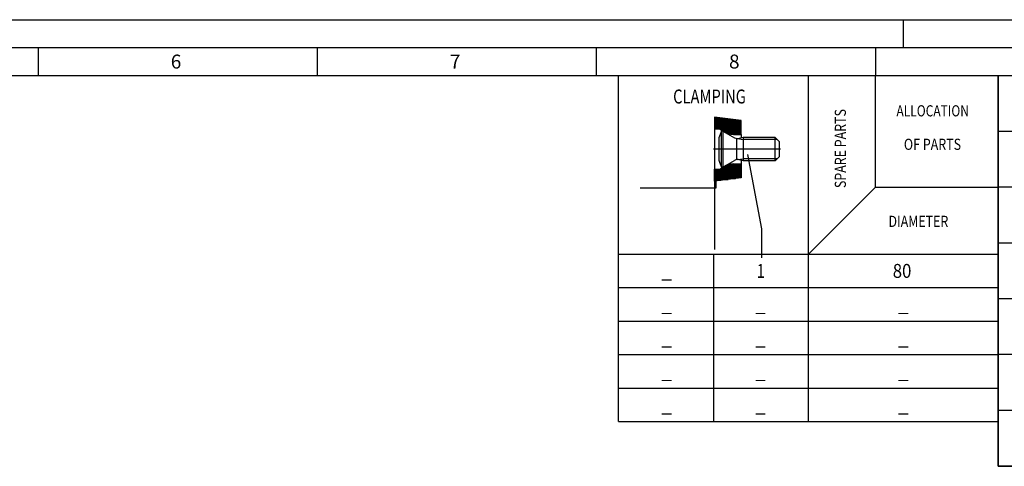
# Model space of a CAD drawing. Units: millimetres. Extents: x 0 to 594, y 0 to 420.
# Drawn here: x 244 to 420, y 340 to 420 of the extents above; entities that cross this region are included whole.
import ezdxf

# ---------------------------------------------------------------- set-up
doc = ezdxf.new("R2010")
doc.units = ezdxf.units.MM
doc.header["$LTSCALE"] = 32.67
doc.linetypes.add('CENTER', pattern=[0.6, 0.375, -0.075, 0.075, -0.075])
doc.layers.add('607090897-000-01-ED1_CL', color=7, linetype='CONTINUOUS')
doc.layers.add('607090897-000-01-ED1_FORMAT', color=7, linetype='CONTINUOUS')
doc.styles.get("Standard").update_dxf_attribs({"font": 'TXT.SHX', "width": 0.7})
doc.styles.add('TEXTSTYLE_4', font='TXT.SHX')

# ---------------------------------------------------------------- blocks, each defined once
blk = doc.blocks.new('CHANGEBLOCK_BL1', base_point=(501.5, 375))
at = {"layer": '607090897-000-01-ED1_FORMAT', "color": 7, "linetype": 'CONTINUOUS'}
for p, q in [((419, 340), (419, 410)), ((434, 340), (434, 410)), ((544, 340), (544, 410)), ((564, 340), (564, 410)), ((584, 400), (419, 400)), ((584, 390), (419, 390)), ((584, 380), (419, 380)), ((584, 370), (419, 370)), ((584, 360), (419, 360)), ((584, 350), (419, 350)), ((584, 340), (419, 340))]:
    blk.add_line(p, q, dxfattribs=at)
at = {"layer": '607090897-000-01-ED1_FORMAT', "color": 2, "linetype": 'CONTINUOUS'}
for s, width, p in [('INDEX', 0.819048, (421.38, 403.75)), ('CHANGES', 0.819728, (435.23, 403.75)), ('DATE', 0.880952, (549.6, 403.75)), ('NAME', 0.85119, (569.74, 403.75))]:
    blk.add_text(s, height=2.5, dxfattribs=dict(at, width=width)).set_placement(p)
blk = doc.blocks.new('DIA_TABLE_STD_COLUMN_HEA_BL8', base_point=(385, 379))
at = {"layer": '607090897-000-01-ED1_CL', "color": 7, "linetype": 'CONTINUOUS'}
for p, q in [((351, 378), (351, 410)), ((351, 410), (385, 410)), ((385, 372), (385, 410)), ((385, 378), (385, 410)), ((385, 410), (419, 410)), ((397, 390), (397, 410)), ((419, 410), (419, 390)), ((385, 378), (397, 390)), ((397, 390), (419, 390)), ((419, 390), (419, 378)), ((351, 372), (351, 378)), ((351, 378), (385, 378)), ((368, 378), (368, 372)), ((385, 378), (418.6, 378)), ((385, 378), (419, 378)), ((419, 378), (419, 372)), ((351, 366), (351, 372)), ((351, 372), (385, 372)), ((368, 372), (368, 366)), ((385, 366), (385, 372)), ((385, 372), (419, 372)), ((419, 372), (419, 366)), ((419, 372), (419, 366)), ((351, 360), (351, 366)), ((351, 366), (385, 366)), ((368, 366), (368, 360)), ((385, 360), (385, 366)), ((385, 366), (419, 366)), ((419, 366), (419, 360)), ((351, 354), (351, 360)), ((351, 360), (385, 360)), ((368, 360), (368, 354)), ((385, 354), (385, 360)), ((385, 360), (419, 360)), ((419, 360), (419, 354)), ((351, 348), (351, 354)), ((351, 354), (385, 354)), ((368, 354), (368, 348)), ((385, 348), (385, 354)), ((385, 354), (419, 354)), ((419, 354), (419, 348)), ((351, 348), (385, 348)), ((385, 348), (419, 348))]:
    blk.add_line(p, q, dxfattribs=at)
at = {"layer": '607090897-000-01-ED1_CL', "color": 3, "linetype": 'CONTINUOUS'}
for p, q in [((408.6, 410), (418.6, 410)), ((419, 410), (419, 400))]:
    blk.add_line(p, q, dxfattribs=at)
at = {"layer": '607090897-000-01-ED1_CL', "color": 2, "linetype": 'CONTINUOUS'}
for s, width, p in [('ALLOCATION', 0.788095, (400.78, 402.68)), ('OF PARTS', 0.818452, (402.11, 396.68)), ('DIAMETER', 0.815476, (399.36, 382.88))]:
    blk.add_text(s, height=2, dxfattribs=dict(at, width=width)).set_placement(p)
at = {"layer": '607090897-000-01-ED1_CL', "color": 2, "linetype": 'CONTINUOUS', "width": 0.816017}
blk.add_text('SPARE PARTS', height=2, rotation=90, dxfattribs=at).set_placement((391.73, 389.84))
at = {"layer": '607090897-000-01-ED1_CL', "color": 2, "linetype": 'CONTINUOUS', "style": 'TEXTSTYLE_4'}
for s, width, p in [('1', 0.761905, (375.77, 373.75)), ('80', 0.880952, (400.12, 373.75)), ('_', 0.97619, (358.7, 373.75)), ('_', 0.97619, (358.7, 367.75)), ('_', 0.97619, (375.5, 367.75)), ('_', 0.97619, (401.1, 367.75)), ('_', 0.97619, (358.7, 361.75)), ('_', 0.97619, (375.5, 361.75)), ('_', 0.97619, (401.1, 361.75)), ('_', 0.97619, (358.7, 355.75)), ('_', 0.97619, (375.5, 355.75)), ('_', 0.97619, (401.1, 355.75)), ('_', 0.97619, (358.7, 349.75)), ('_', 0.97619, (375.5, 349.75)), ('_', 0.97619, (401.1, 349.75))]:
    blk.add_text(s, height=2.5, dxfattribs=dict(at, width=width)).set_placement(p)
blk = doc.blocks.new('DIA_TABLE_SYMBOLS_BL9', base_point=(367.43, 392.41))
at = {"layer": '607090897-000-01-ED1_CL', "color": 7, "linetype": 'CONTINUOUS'}
for p, q in [((372.96, 401.95), (368.2, 402.53)), ((368.2, 402.53), (368.2, 400.42)), ((368.2, 400.42), (369.12, 400.42)), ((368.2, 400.42), (368.2, 393.22)), ((369.12, 400.42), (369.8, 399.98)), ((372.96, 399.46), (372.96, 401.95)), ((368.97, 398.83), (368.97, 394.81)), ((369.45, 393.58), (369.45, 400.06)), ((369.69, 400.06), (369.45, 400.06)), ((369.69, 400.06), (369.69, 393.58)), ((369.69, 400.06), (371.79, 398.84)), ((371.61, 399.46), (372.96, 399.46)), ((373.29, 398.92), (372.6, 398.73)), ((372.96, 399.46), (372.96, 398.83)), ((373.29, 398.92), (373.29, 394.72)), ((379.05, 398.92), (373.29, 398.92)), ((379.05, 394.72), (379.05, 398.92)), ((379.77, 398.2), (379.05, 398.92)), ((372.16, 395.02), (372.16, 398.61)), ((379.77, 398.2), (379.77, 395.44)), ((379.77, 395.44), (379.05, 394.72)), ((369.12, 393.22), (369.8, 393.65)), ((369.69, 393.58), (369.45, 393.58)), ((369.69, 393.58), (371.79, 394.79)), ((371.61, 394.18), (372.96, 394.18)), ((373.29, 394.72), (372.61, 394.9)), ((372.96, 394.8), (372.96, 394.18)), ((372.96, 394.18), (372.96, 391.69)), ((379.05, 394.72), (373.29, 394.72)), ((368.2, 391.1), (368.2, 393.22)), ((368.2, 393.22), (369.12, 393.22)), ((372.96, 391.69), (368.2, 391.1)), ((354.88, 389.9), (368.5, 389.9)), ((368.5, 389.9), (368.5, 391.14))]:
    blk.add_line(p, q, dxfattribs=at)
at = {"layer": '607090897-000-01-ED1_CL', "color": 3, "linetype": 'CONTINUOUS'}
for p, q in [((368.2, 402.44), (368.94, 402.44)), ((368.2, 402.28), (370.24, 402.28)), ((368.2, 402.12), (371.55, 402.12)), ((368.2, 401.96), (372.85, 401.96)), ((368.2, 401.8), (372.96, 401.8)), ((368.2, 401.64), (372.96, 401.64)), ((368.2, 401.48), (372.96, 401.48)), ((368.2, 401.32), (372.96, 401.32)), ((368.2, 401.16), (372.96, 401.16)), ((368.2, 401), (372.96, 401)), ((368.2, 400.84), (372.96, 400.84)), ((368.2, 400.68), (372.96, 400.68)), ((368.2, 400.52), (372.96, 400.52)), ((369.21, 400.36), (372.96, 400.36)), ((369.46, 400.2), (372.96, 400.2)), ((369.71, 400.04), (372.96, 400.04)), ((369.98, 399.88), (372.96, 399.88)), ((370.31, 399.72), (372.96, 399.72)), ((370.78, 399.56), (372.96, 399.56)), ((372.33, 398.7), (373.29, 398.56)), ((379.41, 398.56), (373.29, 398.56)), ((374.1, 395.87), (376.6, 382.53)), ((369.54, 393.48), (372.96, 393.48)), ((369.79, 393.64), (372.96, 393.64)), ((370.07, 393.8), (372.96, 393.8)), ((370.43, 393.96), (372.96, 393.96)), ((371, 394.12), (372.96, 394.12)), ((372.33, 394.94), (373.29, 395.08)), ((379.41, 395.08), (373.29, 395.08)), ((368.2, 393.16), (372.96, 393.16)), ((368.2, 393), (372.96, 393)), ((368.2, 392.84), (372.96, 392.84)), ((368.2, 392.68), (372.96, 392.68)), ((368.2, 392.52), (372.96, 392.52)), ((368.2, 392.36), (372.96, 392.36)), ((368.2, 392.2), (372.96, 392.2)), ((368.2, 392.04), (372.96, 392.04)), ((368.2, 391.88), (372.96, 391.88)), ((368.2, 391.72), (372.96, 391.72)), ((369.29, 393.32), (372.96, 393.32)), ((368.2, 391.56), (371.94, 391.56)), ((368.2, 391.4), (370.64, 391.4)), ((368.2, 391.24), (369.33, 391.24)), ((376.6, 382.53), (376.6, 377.33))]:
    blk.add_line(p, q, dxfattribs=at)
at = {"layer": '607090897-000-01-ED1_CL', "color": 3, "linetype": 'CENTER'}
for p, q in [((379.98, 396.82), (367.98, 396.82)), ((372.96, 396.82), (368.2, 396.82)), ((368.2, 391.1), (368.2, 377.99))]:
    blk.add_line(p, q, dxfattribs=at)
at = {"layer": '607090897-000-01-ED1_CL', "color": 7, "linetype": 'CONTINUOUS'}
for centre, radius, start, end in [((375.88, 396.82), 7.2, 153.2563, 163.7895), ((371.61, 402.82), 3.36, 237.5, 270), ((372.33, 399.78), 1.08, 240, 284.9999), ((375.88, 396.82), 7.2, 196.2105, 206.7437), ((371.61, 390.82), 3.36, 90, 122.5), ((372.33, 393.86), 1.08, 75, 119.9999)]:
    blk.add_arc(centre, radius, start, end, dxfattribs=at)
at = {"layer": '607090897-000-01-ED1_CL', "color": 2, "linetype": 'CONTINUOUS', "style": 'TEXTSTYLE_4', "width": 0.77381}
blk.add_text('CLAMPING', height=2.5, dxfattribs=at).set_placement((360.77, 404.99))

msp = doc.modelspace()

# ---------------------------------------------------------------- linework, layer by layer
at = {"layer": '607090897-000-01-ED1_FORMAT', "color": 3, "linetype": 'CONTINUOUS'}
for p, q in [((0, 420), (594, 420)), ((402, 420), (402, 415)), ((5, 415), (589, 415)), ((247, 415), (247, 410)), ((297, 415), (297, 410)), ((347, 415), (347, 410)), ((397, 415), (397, 410)), ((419, 410), (584, 410)), ((419, 410), (419, 340)), ((419, 340), (584, 340))]:
    msp.add_line(p, q, dxfattribs=at)
at = {"layer": '607090897-000-01-ED1_FORMAT', "color": 7, "linetype": 'CONTINUOUS'}
msp.add_line((10, 410), (584, 410), dxfattribs=at)

# ---------------------------------------------------------------- block references
at = {"layer": '607090897-000-01-ED1_CL', "color": 3, "linetype": 'CONTINUOUS'}
for name, p in [('DIA_TABLE_STD_COLUMN_HEA_BL8', (385, 379)), ('DIA_TABLE_SYMBOLS_BL9', (367.4318, 392.4105))]:
    msp.add_blockref(name, p, dxfattribs=at)
at = {"layer": '607090897-000-01-ED1_FORMAT', "color": 3, "linetype": 'CONTINUOUS'}
msp.add_blockref('CHANGEBLOCK_BL1', (501.5, 375), dxfattribs=at)

# ---------------------------------------------------------------- texts
at = {"layer": '607090897-000-01-ED1_FORMAT', "color": 2, "linetype": 'CONTINUOUS', "char_height": 2.5, "width": 3.660714, "attachment_point": 1, "line_spacing_factor": 0.9}
for s, insert in [('6', (270.7798, 413.75)), ('7', (320.7798, 413.75)), ('8', (370.7798, 413.75))]:
    msp.add_mtext(s, dxfattribs=dict(at, insert=insert))

doc.saveas('drawing.dxf')
